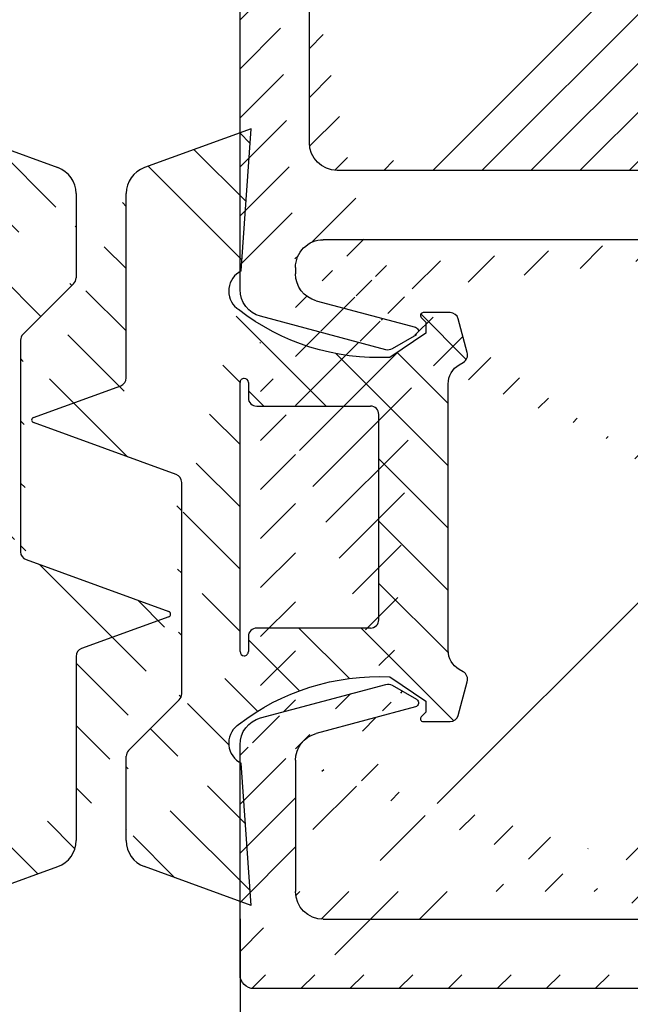
# Model space of a CAD drawing. Units: millimetres. Extents: x -31 to 7209, y -243 to 5248.
# Drawn here: x 7103 to 7125, y 1231 to 1266 of the extents above; entities that cross this region are included whole.
import ezdxf

# ---------------------------------------------------------------- set-up
doc = ezdxf.new("R2010")
doc.units = ezdxf.units.MM
for name, color, linetype in [('dimension-Bemassung', 5, 'Continuous'), ('hatching-Schraffur', 5, 'Continuous'), ('outline-Körperkante', 7, 'Continuous')]:
    doc.layers.add(name, color=color, linetype=linetype)
doc.dimstyles.new('Details', dxfattribs={"dimtxt": 5, "dimasz": 6, "dimexe": 1.25, "dimexo": 0.625, "dimgap": 2, "dimtad": 1, "dimdec": 1, "dimtxsty": 'Standard', "dimcen": 2.5, "dimadec": 0, "dimazin": 0, "dimtfac": 1, "dimtdec": 1, "dimtmove": 0, "dimatfit": 3, "dimfxl": 0, "dimarcsym": 0})
pattern_1 = [(135, (-590.9093061033714, -245.2203405933461), (-1.122532015133644, -1.122532015133644), [])]

# ---------------------------------------------------------------- blocks, each defined once
blk = doc.blocks.new('GR_Wandanschlussprofil')
at = {"layer": 'hatching-Schraffur'}
h = blk.add_hatch(dxfattribs=at)
h.set_pattern_fill('ANSI31', color=256, scale=10, style=0)
h.set_pattern_definition([(45, (-8.484212896330346, -71.48841328775221), (-0.8838834764831843, 0.8838834764831844), [])])
edge = h.paths.add_edge_path(flags=16)
edge.add_arc((-3.499999999999998, -26.49999999999999), 1, 270, 360)
edge.add_line((-2.499999999999998, -26.49999999999999), (-2.499999999999998, -3.499999999999986))
edge.add_arc((-3.499999999999998, -3.499999999999986), 1, 0, 90)
edge.add_line((-3.499999999999998, -2.499999999999986), (-19.5, -2.499999999999986))
edge.add_arc((-19.5, -3.499999999999986), 1, 90, 180)
edge.add_line((-20.5, -3.499999999999986), (-20.5, -26.49999999999999))
edge.add_arc((-19.5, -26.49999999999999), 1, 180, 270)
edge.add_line((-19.5, -27.49999999999999), (-3.5, -27.49999999999999))
h.paths.add_polyline_path([(-25.24967999999998, -0.5616299999999654), (-25.79618999999997, -1.682129999999958)], flags=16)
edge = h.paths.add_edge_path()
edge.add_arc((-37.64910299999997, -0.9999999999999858), 1, 25.99999999999983, 90)
edge.add_arc((-24.35088999999996, -0.9999999999999858), 1, 90, 154.0000000000002)
edge.add_arc((-41.49999499999996, -9.499999999999986), 0.5, 270, 360)
edge.add_arc((-40.49999499999996, -8.999999999999986), 0.5, 90, 180)
edge.add_arc((-39.53954899999997, -8.999999999999986), 0.5, 3.300000000000088, 90)
edge.add_arc((-38.03705699999998, -8.999999999999986), 1, 183.3000000000001, 270)
edge.add_arc((-39.59653999999998, -2.799999999999997), 0.2, 270, 363.3000000000001)
edge.add_arc((-40.79999499999997, -2.799999999999997), 0.2, 180, 270)
edge.add_arc((-41.19999499999997, -1.699999999999974), 0.2, 0, 90)
edge.add_arc((-36.38356199999998, -1.769809999999964), 0.2, 252.5528100000002, 385.9999999999998)
edge.add_arc((-25.61642999999998, -1.769809999999964), 0.2, 154.0000000000002, 287.4471899999998)
edge.add_arc((-49.49999499999996, -29.49999999999999), 0.5, 180, 270)
edge.add_arc((-49.49999499999996, -0.4999999999999858), 0.5, 90, 180)
edge.add_arc((-38.95914399999998, -1.694089999999974), 0.5, 72.55281200000033, 183.3000000000001)
edge.add_arc((-23.04084999999998, -1.694089999999974), 0.5, 356.6999999999999, 467.4471899999998)
edge.add_arc((-0.4999999999999982, -0.4999999999999858), 0.5, 0, 90)
edge.add_arc((-0.4999999999999982, -29.49999999999999), 0.5, 270, 360)
edge.add_arc((-24, -26.99999999999999), 1, 270, 360)
edge.add_arc((-24, -14.49999999999999), 1, 0, 90)
edge.add_arc((-46.49999499999996, -14.49999999999999), 1, 90, 180)
edge.add_arc((-46.49999499999996, -26.99999999999999), 1, 180, 270)
edge.add_arc((-46.49999499999996, -2.499999999999986), 1, 90, 180)
edge.add_arc((-46.49999499999996, -8.999999999999986), 1, 180, 270)
edge.add_arc((-23.96292999999997, -8.999999999999986), 1, 270, 356.6999999999999)
edge.add_arc((-24.23266999999998, -26.99999999999999), 1, 195.0000000000001, 270)
edge.add_arc((-41.76732199999998, -26.99999999999999), 1, 270, 345)
edge.add_arc((-41.20647699999995, -28.99999999999999), 1, 270, 345)
edge.add_arc((-24.79350999999997, -28.99999999999999), 1, 195.0000000000001, 270)
edge.add_arc((-39.321935, -24.67137999999996), 0.3, 345, 389.9999999999997)
edge.add_arc((-26.30202999999997, -23.71989999999998), 0.14990299, 14.99999999999999, 90)
edge.add_line((-25.19858999999997, -27.25881999999997), (-26.15723999999997, -23.68110999999998))
edge.add_line((-24, -27.99999999999999), (-24.23266999999998, -27.99999999999999))
edge.add_line((-23, -14.49999999999999), (-23, -26.99999999999999))
edge.add_line((-32.49999499999996, -13.49999999999999), (-24, -13.49999999999999))
edge.add_line((-32.99999499999996, -12.99999999999999), (-32.49999499999996, -13.49999999999999))
edge.add_line((-33.49999499999996, -13.49999999999999), (-32.99999499999996, -12.99999999999999))
edge.add_line((-46.49999499999996, -13.49999999999999), (-33.49999499999996, -13.49999999999999))
edge.add_line((-47.49999499999996, -26.99999999999999), (-47.49999499999996, -14.49999999999999))
edge.add_line((-41.76732199999998, -27.99999999999999), (-46.49999499999996, -27.99999999999999))
edge.add_line((-39.84275099999996, -23.68110999999998), (-40.80139699999998, -27.25881999999997))
edge.add_arc((-39.69795599999998, -23.71989999999998), 0.14990299, 29.99999999999973, 165)
edge.add_line((-39.06212699999998, -24.52137999999998), (-39.56813599999998, -23.64494999999998))
edge.add_line((-40.24055199999998, -29.25881999999997), (-39.03215699999998, -24.74902999999996))
edge.add_line((-49.49999499999996, -29.99999999999999), (-41.20647699999995, -29.99999999999999))
edge.add_line((-49.99999499999996, -0.4999999999999858), (-49.99999499999996, -29.49999999999999))
edge.add_line((-37.64910299999997, 1.4210854715202e-14), (-49.49999499999996, 1.4210854715202e-14))
edge.add_line((-36.20380399999999, -1.682129999999958), (-36.75030899999996, -0.5616299999999654))
edge.add_line((-38.80922999999996, -1.217099999999974), (-36.44352799999996, -1.960599999999985))
edge.add_line((-39.39687199999997, -2.788489999999982), (-39.45831499999997, -1.722879999999961))
edge.add_line((-40.79999499999997, -2.999999999999986), (-39.59653999999998, -2.999999999999986))
edge.add_line((-40.99999499999996, -1.699999999999974), (-40.99999499999996, -2.799999999999997))
edge.add_line((-46.49999499999996, -1.499999999999986), (-41.19999499999997, -1.499999999999986))
edge.add_line((-47.49999499999996, -8.999999999999986), (-47.49999499999996, -2.499999999999986))
edge.add_line((-41.49999499999996, -9.999999999999986), (-46.49999499999996, -9.999999999999986))
edge.add_line((-40.99999499999996, -8.999999999999986), (-40.99999499999996, -9.499999999999986))
edge.add_line((-39.53954899999997, -8.499999999999986), (-40.49999499999996, -8.499999999999986))
edge.add_line((-39.03539899999998, -9.057559999999981), (-39.04037799999998, -8.971219999999974))
edge.add_line((-31.49999499999996, -9.999999999999986), (-38.03705699999998, -9.999999999999986))
edge.add_line((-30.99999499999996, -10.49999999999999), (-31.49999499999996, -9.999999999999986))
edge.add_line((-30.49999499999996, -9.999999999999986), (-30.99999499999996, -10.49999999999999))
edge.add_line((-23.96292999999997, -9.999999999999986), (-30.49999499999996, -9.999999999999986))
edge.add_line((-22.54167999999999, -1.722879999999961), (-22.96458999999999, -9.057559999999981))
edge.add_line((-25.55645999999996, -1.960599999999985), (-23.19075999999995, -1.217099999999974))
edge.add_line((-0.4999999999999982, 1.4210854715202e-14), (-24.35088999999996, 1.4210854715202e-14))
edge.add_line((1.77635683940025e-15, -29.49999999999999), (1.77635683940025e-15, -0.4999999999999858))
edge.add_line((-24.79350999999997, -29.99999999999999), (-0.5, -29.99999999999999))
edge.add_line((-26.96782999999999, -24.74902999999996), (-25.75943999999998, -29.25881999999997))
edge.add_arc((-26.67805999999996, -24.67137999999996), 0.3, 150.0000000000003, 195.0000000000001)
edge.add_line((-26.43185, -23.64494999999998), (-26.93785999999997, -24.52137999999998))
at = {"layer": 'outline-Körperkante', "linetype": 'Continuous'}
for p, q in [((-49.99999499999996, -0.4999999999999858), (-49.99999499999996, -29.49999999999999)), ((-20.5, -3.499999999999986), (-20.5, -26.49999999999999)), ((-47.49999499999996, -26.99999999999999), (-47.49999499999996, -14.49999999999999)), ((-23, -14.49999999999999), (-23, -26.99999999999999)), ((-39.84275099999996, -23.68110999999998), (-40.80139699999998, -27.25881999999997)), ((-39.06212699999998, -24.52137999999998), (-39.56813599999998, -23.64494999999998)), ((-26.43185, -23.64494999999998), (-26.93785999999997, -24.52137999999998)), ((-25.19858999999997, -27.25881999999997), (-26.15723999999997, -23.68110999999998)), ((-40.24055199999998, -29.25881999999997), (-39.03215699999998, -24.74902999999996)), ((-26.96782999999999, -24.74902999999996), (-25.75943999999998, -29.25881999999997)), ((-19.5, -27.49999999999999), (-3.499999999999998, -27.49999999999999)), ((-41.76732199999998, -27.99999999999999), (-46.49999499999996, -27.99999999999999)), ((-24, -27.99999999999999), (-24.23266999999998, -27.99999999999999)), ((-49.49999499999996, -29.99999999999999), (-41.20647699999995, -29.99999999999999)), ((-24.79350999999997, -29.99999999999999), (-0.4999999999999982, -29.99999999999999))]:
    blk.add_line(p, q, dxfattribs=at)
for centre, radius, start, end in [((-39.69795599999998, -23.71989999999998), 0.14990299, 29.99999999999973, 165), ((-26.30202999999997, -23.71989999999998), 0.14990299, 14.99999999999999, 90), ((-39.321935, -24.67137999999996), 0.3, 345, 29.99999999999973), ((-26.67805999999996, -24.67137999999996), 0.3, 150.0000000000003, 195.0000000000001), ((-19.5, -26.49999999999999), 1, 180, 270), ((-46.49999499999996, -26.99999999999999), 1, 180, 270), ((-41.76732199999998, -26.99999999999999), 1, 270, 345), ((-24.23266999999998, -26.99999999999999), 1, 195.0000000000001, 270), ((-24, -26.99999999999999), 1, 270, 0), ((-41.20647699999995, -28.99999999999999), 1, 270, 345), ((-24.79350999999997, -28.99999999999999), 1, 195.0000000000001, 270), ((-49.49999499999996, -29.49999999999999), 0.5, 180, 270)]:
    blk.add_arc(centre, radius, start, end, dxfattribs=at)
blk = doc.blocks.new('403615_Mitteldichtung_LR22B')
at = {"layer": 'hatching-Schraffur'}
h = blk.add_hatch(dxfattribs=at)
h.set_pattern_fill('ANSI31', color=256, scale=0.5, angle=90, style=0)
h.set_pattern_definition(pattern_1)
edge = h.paths.add_edge_path(flags=0)
edge.add_arc((0.5999800977546101, 4.30000277701059), 0.2999999999999999, 180.0002651893691, 270.0002651893691)
edge.add_line((0.5999814862828998, 4.000002777013819), (4.699981486238926, 4.000021753567111))
edge.add_arc((4.699982874767215, 3.70002175357034), 0.2999999999999999, 0.00026518936908814794, 90.00026518936909, ccw=False)
edge.add_line((4.999982874763987, 3.70002314209863), (5.000017125128466, -3.699976857822136))
edge.add_arc((4.700017125131694, -3.699978246350426), 0.2999999999999999, -89.99973481063091, 0.00026518936908814794, ccw=False)
edge.add_line((4.700018513659984, -3.999978246347197), (0.600018513703958, -3.99999722290049))
edge.add_arc((0.6000199022322477, -4.299997222897289), 0.2999999999999999, 90.00026518936907, 180.0002651893691)
edge.add_line((0.3000199022354764, -4.299998611425551), (0.3000224478705604, -4.849998611419679))
edge.add_arc((0.1500224478721748, -4.849999305683824), 0.15, -89.99973481063091, 0.00026518936908814794, ccw=False)
edge.add_arc((0.1500224478721748, -4.849999305683824), 0.15, 180.0002651893691, 270.0002651893691, ccw=False)
edge.add_line((2.244787378913315e-05, -4.849999999947968), (-2.244787424388051e-05, 4.849999999948139))
edge.add_arc((0.1499775521241418, 4.850000694212284), 0.15, 90.00026518936909, 180.0002651893691, ccw=False)
edge.add_arc((0.1499775521241418, 4.850000694212284), 0.15, 0.00026518936908814794, 90.00026518936909, ccw=False)
edge.add_line((0.2999775521225274, 4.850001388476429), (0.2999800977578388, 4.300001388482301))
edge = h.paths.add_edge_path(flags=16)
edge.add_arc((0.5999800977546101, 4.30000277701059), 0.2999999999999999, 180.0002651893691, 270.0002651893691)
edge.add_line((0.5999814862828998, 4.000002777013819), (4.699981486238926, 4.000021753567111))
edge.add_arc((4.699982874767215, 3.70002175357034), 0.2999999999999999, 0.00026518936908814794, 90.00026518936909, ccw=False)
edge.add_line((4.999982874763987, 3.70002314209863), (5.000017125128466, -3.699976857822136))
edge.add_arc((4.700017125131694, -3.699978246350426), 0.2999999999999999, -89.99973481063091, 0.00026518936908814794, ccw=False)
edge.add_line((4.700018513659984, -3.999978246347197), (0.600018513703958, -3.99999722290049))
edge.add_arc((0.6000199022322477, -4.299997222897289), 0.2999999999999999, 90.00026518936907, 180.0002651893691)
edge.add_line((0.3000199022354764, -4.299998611425551), (0.3000224478705604, -4.849998611419679))
edge.add_arc((0.1500224478721748, -4.849999305683824), 0.15, -89.99973481063091, 0.00026518936908814794, ccw=False)
edge.add_arc((0.1500224478721748, -4.849999305683824), 0.15, 180.0002651893691, 270.0002651893691, ccw=False)
edge.add_line((2.244787378913315e-05, -4.849999999947968), (-2.244787424388051e-05, 4.849999999948139))
edge.add_arc((0.1499775521241418, 4.850000694212284), 0.15, 90.00026518936909, 180.0002651893691, ccw=False)
edge.add_arc((0.1499775521241418, 4.850000694212284), 0.15, 0.00026518936908814794, 90.00026518936909, ccw=False)
edge.add_line((0.2999775521225274, 4.850001388476429), (0.2999800977578388, 4.300001388482301))
edge = h.paths.add_edge_path(flags=0)
edge.add_arc((0.5999800977546101, 4.30000277701059), 0.2999999999999999, 180.0002651893691, 270.0002651893691)
edge.add_line((0.5999814862828998, 4.000002777013819), (4.699981486238926, 4.000021753567111))
edge.add_arc((4.699982874767215, 3.70002175357034), 0.2999999999999999, 0.00026518936908814794, 90.00026518936909, ccw=False)
edge.add_line((4.999982874763987, 3.70002314209863), (5.000017125128466, -3.699976857822136))
edge.add_arc((4.700017125131694, -3.699978246350426), 0.2999999999999999, -89.99973481063091, 0.00026518936908814794, ccw=False)
edge.add_line((4.700018513659984, -3.999978246347197), (0.600018513703958, -3.99999722290049))
edge.add_arc((0.6000199022322477, -4.299997222897289), 0.2999999999999999, 90.00026518936907, 180.0002651893691)
edge.add_line((0.3000199022354764, -4.299998611425551), (0.3000224478705604, -4.849998611419679))
edge.add_arc((0.1500224478721748, -4.849999305683824), 0.15, -89.99973481063091, 0.00026518936908814794, ccw=False)
edge.add_arc((0.1500224478721748, -4.849999305683824), 0.15, 180.0002651893691, 270.0002651893691, ccw=False)
edge.add_line((2.244787378913315e-05, -4.849999999947968), (-2.244787424388051e-05, 4.849999999948139))
edge.add_arc((0.1499775521241418, 4.850000694212284), 0.15, 90.00026518936909, 180.0002651893691, ccw=False)
edge.add_arc((0.1499775521241418, 4.850000694212284), 0.15, 0.00026518936908814794, 90.00026518936909, ccw=False)
edge.add_line((0.2999775521225274, 4.850001388476429), (0.2999800977578388, 4.300001388482301))
edge = h.paths.add_edge_path()
edge.add_line((0.399935202008578, 14.0000018512212), (-3.442078468970749, 12.60160309710226))
edge.add_arc((-3.100053976349386, 11.66191205934193), 0.9999999999999999, 110.0002651893728, 180.0002651893691)
edge.add_arc((0.3999622783098857, 8.150001851284102), 0.8084263848714124, 116.3168422108932, 230.0002651902886)
edge.add_line((-0.07390562008106372, 7.494672418257082), (-0.1196813188722672, 7.530708906334851))
edge.add_line((0.04155881298743225, 8.874639813166525), (0.399935202008578, 14.0000018512212))
edge.add_line((-2.09999999997774, -9.719697928289861e-06), (-2.10000579340101, 1.251694706934998))
edge.add_arc((-2.400005793397781, 1.251693318406708), 0.2999999999999999, 0.0002651893691117084, 70.00026518937)
edge.add_arc((-4.400023236303355, 5.020334739685964), 0.2999999999999999, 290.0002651893728, 360.0002651893691)
edge.add_line((-4.100023236306583, 5.020336128214254), (-4.1000539763387, 11.6619074309143))
edge.add_line((-7.441838208663398, 3.59393481810757), (-4.29741588851698, 4.738427428357866))
edge.add_arc((-7.407635759401273, 3.499965714331537), 0.09999999999999999, 110.0002651893728, 250.00026518937)
edge.add_line((-2.297401055191017, 1.533601579544111), (-7.441837338803566, 3.405996293952413))
edge.add_arc((-2.399970490342071, -6.375747039446011), 0.2999999999999999, 315.0002651893682, 360.0002651893691)
edge.add_line((-2.099970490345299, -6.375745650917722), (-2.09999999997774, -9.719697928289861e-06))
edge.add_arc((0.4000377216806328, -8.14999814854157), 0.8080580491379586, 128.1791128245837, 243.6684152741938)
edge.add_line((-4.099946023573807, -11.66194538402068), (-4.099960083174096, -8.62428304517276))
edge.add_arc((-3.799960083177325, -8.62428165664447), 0.2999999999999999, 135.0002651893683, 180.0002651893691)
edge.add_arc((-3.099946023584494, -11.66194075559305), 0.9999999999999999, 180.0002651893691, 250.00026518937)
edge.add_line((0.4000647979822816, -13.99999814847889), (-3.441961817607307, -12.60163495938436))
edge.add_line((0.4000647979822816, -13.99999814847889), (0.04161119590253293, -8.87421374930922))
edge.add_line((-4.012093099368826, -8.412150604128541), (-2.187837474150683, -6.58787809196194))
edge.add_line((-0.09725294739166657, -7.513083867629192), (-0.05583602066121784, -7.480746311662912))
edge.add_arc((5.000064797933119, -13.99997685771171), 8.249999999999917, 87.22119844542527, 127.7948814924577, ccw=False)
edge.add_line((5.400026658309002, -5.759677681696118), (6.700030686295918, -6.629945811709732))
edge.add_line((6.700030686295918, -6.629945811709732), (6.700032537666971, -7.029945811705446))
edge.add_line((6.700032537666971, -7.029945811705446), (6.529322649672167, -7.200657279944281))
edge.add_arc((6.600033655069317, -7.271367630782938), 0.1000000000000089, 135.0002651893605, 270.0002651893574)
edge.add_line((6.60003411791206, -7.371367630781876), (7.573675313746094, -7.371363124354062))
edge.add_arc((7.573673925217767, -7.071363124357332), 0.2999999999999429, 270.0002651893763, 345.0002651893761)
edge.add_line((7.863452032478904, -7.149007496671871), (8.189123727560855, -5.933561681654865))
edge.add_arc((7.88002707981556, -5.850741017852631), 0.3200000000000331, 345.0002651893695, 420.0002651893578)
edge.add_line((8.040025797146427, -5.57361214809616), (7.900025423036482, -5.492783758390331))
edge.add_arc((8.300022216363459, -4.799961583999146), 0.7999999999999967, 180.0002651893694, 240.00026518936988, ccw=False)
edge.add_line((7.500022216372031, -4.799965286741255), (7.499977783466761, 4.80003471315591))
edge.add_arc((8.29997778345821, 4.800038415897916), 0.8000000000000183, 120.00026518936139, 180.000265189362, ccw=False)
edge.add_line((7.899974576793852, 5.492856887547063), (8.039974202681037, 5.573686573212669))
edge.add_arc((7.879972920015173, 5.850813961872262), 0.3200000000000113, 300.000265189386, 375.0002651893743)
edge.add_line((8.189068801088297, 5.933637486933904), (7.863385854814283, 7.149080287203063))
edge.add_arc((7.573608466308224, 7.071433232457776), 0.3000000000000143, 15.00026518937357, 90.00026518937352)
edge.add_line((7.573607077779911, 7.371433232454578), (6.599965881946105, 7.371428726026792))
edge.add_arc((6.599966344788854, 7.271428726027845), 0.1000000000000183, 90.00026518936097, 225.0002651893584)
edge.add_line((6.529255993950187, 7.200717720630692), (6.699967462188965, 7.030007832635889))
edge.add_line((6.699967462188965, 7.030007832635889), (6.699969313560018, 6.630007832640175))
edge.add_line((6.699969313560018, 6.630007832640175), (5.399973341574992, 5.759727668714717))
edge.add_arc((4.999935201959395, 14.00002314198836), 8.250000000000078, 232.2056488862812, 272.77933193331313, ccw=False)
edge.add_arc((-2.380606943960085, 4.49463332530244), 3.784323659102293, 52.09908555372884, 52.78823686332823)
at = {"layer": 'outline-Körperkante'}
for p, q in [((0.399935202008578, 14.0000018512212), (-3.442078468970749, 12.60160309710226)), ((0.04155881298743225, 8.874639813166525), (0.399935202008578, 14.0000018512212)), ((-4.100023236306583, 5.020336128214254), (-4.1000539763387, 11.6619074309143)), ((-0.07390562008106372, 7.494672418257082), (-0.1196813188722672, 7.530708906334851)), ((0.1499768578599969, 5.000000694210669), (0.1499768578599969, 5.000000694210669)), ((-7.441838208663398, 3.59393481810757), (-4.29741588851698, 4.738427428357866)), ((2.244787378913315e-05, -4.849999999947968), (-2.244787424388051e-05, 4.849999999948139)), ((0.2999775521225274, 4.850001388476429), (0.2999800977578388, 4.300001388482301)), ((0.5999814862828998, 4.000002777013819), (4.699981486238926, 4.000021753567111)), ((5.000017125128466, -3.699976857822136), (4.999982874763987, 3.70002314209863)), ((-2.297401055191017, 1.533601579544111), (-7.441837338803566, 3.405996293952413)), ((-2.09999999997774, -9.719697928289861e-06), (-2.10000579340101, 1.251694706934998)), ((-2.099970490345299, -6.375745650917722), (-2.09999999997774, -9.719697928289861e-06)), ((4.700018513659984, -3.999978246347197), (0.600018513703958, -3.99999722290049)), ((0.3000199022354764, -4.299998611425551), (0.3000224478705604, -4.849998611419679)), ((0.1500231421363196, -4.999999305682209), (0.1500231421363196, -4.999999305682209)), ((-4.012093099368826, -8.412150604128541), (-2.187837474150683, -6.58787809196194)), ((-4.099946023573807, -11.66194538402068), (-4.099960083174096, -8.62428304517276)), ((0.4000647979822816, -13.99999814847889), (0.04161119590253293, -8.87421374930922)), ((0.4000647979822816, -13.99999814847889), (-3.441961817607307, -12.60163495938436))]:
    blk.add_line(p, q, dxfattribs=at)
blk.add_lwpolyline([(-0.09725294739166657, -7.513083867629192), (-0.05583602066121784, -7.480746311662912, -0.1789091167000419), (5.400026658309002, -5.759677681696118), (6.700030686295918, -6.629945811709732), (6.700032537666971, -7.029945811705446), (6.529322649672167, -7.200657279944281, 0.6681786379192808), (6.60003411791206, -7.371367630781876), (7.573675313746094, -7.371363124354062, 0.3394542588633754), (7.863452032478904, -7.149007496671871), (8.189123727560855, -5.933561681654865, 0.3394542588633192), (8.040025797146427, -5.57361214809616), (7.900025423036482, -5.492783758390331, -0.2679491924311254), (7.500022216372031, -4.799965286741255), (7.499977783466761, 4.80003471315591, -0.2679491924311254), (7.899974576793852, 5.492856887547063), (8.039974202681037, 5.573686573212669, 0.339454258863319), (8.189068801088297, 5.933637486933904), (7.863385854814283, 7.149080287203063, 0.3394542588633754), (7.573607077779911, 7.371433232454578), (6.599965881946105, 7.371428726026792, 0.6681786379192808), (6.529255993950187, 7.200717720630692), (6.699967462188965, 7.030007832635889), (6.699969313560018, 6.630007832640175), (5.399973341574992, 5.759727668714717, -0.1789091167000403), (-0.05590526884475366, 7.48074579447659, 0.003006998912323197), (-0.09198939972827702, 7.508490537095284)], format="xyb", dxfattribs=at)
for centre, radius, start, end in [((-3.100053976349386, 11.66191205934193), 0.9999999999999999, 110.0002651893728, 180.0002651893691), ((0.3999622783098857, 8.150001851284102), 0.8084263848714124, 116.3168422108932, 230.0002651902886), ((-4.400023236303355, 5.020334739685964), 0.2999999999999999, 290.0002651893728, 0.0002651893691117084), ((0.1499775521241418, 4.850000694212284), 0.15, 90.00026518936907, 180.0002651893691), ((0.1499775521241418, 4.850000694212284), 0.15, 0.0002651893691117084, 90.00026518936907), ((0.5999800977546101, 4.30000277701059), 0.2999999999999999, 180.0002651893691, 270.0002651893691), ((4.699982874767215, 3.70002175357034), 0.2999999999999999, 0.0002651893691117084, 90.00026518936907), ((-7.407635759401273, 3.499965714331537), 0.09999999999999999, 110.0002651893728, 250.00026518937), ((-2.400005793397781, 1.251693318406708), 0.2999999999999999, 0.0002651893691117084, 70.00026518937), ((4.700017125131694, -3.699978246350426), 0.2999999999999999, 270.0002651893691, 0.0002651893691117084), ((0.6000199022322477, -4.299997222897289), 0.2999999999999999, 90.00026518936907, 180.0002651893691), ((0.1500224478721748, -4.849999305683824), 0.15, 180.0002651893691, 270.0002651893691), ((0.1500224478721748, -4.849999305683824), 0.15, 270.0002651893691, 0.0002651893691117084), ((-2.399970490342071, -6.375747039446011), 0.2999999999999999, 315.0002651893682, 0.0002651893691117084), ((0.4000377216806328, -8.14999814854157), 0.8080580491379586, 128.1791128245837, 243.6684152741938), ((-3.799960083177325, -8.62428165664447), 0.2999999999999999, 135.0002651893683, 180.0002651893691), ((-3.099946023584494, -11.66194075559305), 0.9999999999999999, 180.0002651893691, 250.00026518937)]:
    blk.add_arc(centre, radius, start, end, dxfattribs=at)
blk = doc.blocks.new('Grundriss_Mitteldichtung')
at = {"layer": 'hatching-Schraffur'}
h = blk.add_hatch(dxfattribs=at)
h.set_pattern_fill('ANSI31', color=256, scale=0.5, angle=90, style=0)
h.set_pattern_definition(pattern_1)
edge = h.paths.add_edge_path(flags=0)
edge.add_arc((0.5999800977546101, 4.30000277701059), 0.2999999999999999, 180.0002651893691, 270.0002651893691)
edge.add_line((0.5999814862828998, 4.000002777013819), (4.699981486238926, 4.000021753567111))
edge.add_arc((4.699982874767215, 3.70002175357034), 0.2999999999999999, 0.00026518936908814794, 90.00026518936909, ccw=False)
edge.add_line((4.999982874763987, 3.70002314209863), (5.000017125128466, -3.699976857822136))
edge.add_arc((4.700017125131694, -3.699978246350426), 0.2999999999999999, -89.99973481063091, 0.00026518936908814794, ccw=False)
edge.add_line((4.700018513659984, -3.999978246347197), (0.600018513703958, -3.99999722290049))
edge.add_arc((0.6000199022322477, -4.299997222897289), 0.2999999999999999, 90.00026518936907, 180.0002651893691)
edge.add_line((0.3000199022354764, -4.299998611425551), (0.3000224478705604, -4.849998611419679))
edge.add_arc((0.1500224478721748, -4.849999305683824), 0.15, -89.99973481063091, 0.00026518936908814794, ccw=False)
edge.add_arc((0.1500224478721748, -4.849999305683824), 0.15, 180.0002651893691, 270.0002651893691, ccw=False)
edge.add_line((2.244787378913315e-05, -4.849999999947968), (-2.244787424388051e-05, 4.849999999948139))
edge.add_arc((0.1499775521241418, 4.850000694212284), 0.15, 90.00026518936909, 180.0002651893691, ccw=False)
edge.add_arc((0.1499775521241418, 4.850000694212284), 0.15, 0.00026518936908814794, 90.00026518936909, ccw=False)
edge.add_line((0.2999775521225274, 4.850001388476429), (0.2999800977578388, 4.300001388482301))
edge = h.paths.add_edge_path(flags=16)
edge.add_arc((0.5999800977546101, 4.30000277701059), 0.2999999999999999, 180.0002651893691, 270.0002651893691)
edge.add_line((0.5999814862828998, 4.000002777013819), (4.699981486238926, 4.000021753567111))
edge.add_arc((4.699982874767215, 3.70002175357034), 0.2999999999999999, 0.00026518936908814794, 90.00026518936909, ccw=False)
edge.add_line((4.999982874763987, 3.70002314209863), (5.000017125128466, -3.699976857822136))
edge.add_arc((4.700017125131694, -3.699978246350426), 0.2999999999999999, -89.99973481063091, 0.00026518936908814794, ccw=False)
edge.add_line((4.700018513659984, -3.999978246347197), (0.600018513703958, -3.99999722290049))
edge.add_arc((0.6000199022322477, -4.299997222897289), 0.2999999999999999, 90.00026518936907, 180.0002651893691)
edge.add_line((0.3000199022354764, -4.299998611425551), (0.3000224478705604, -4.849998611419679))
edge.add_arc((0.1500224478721748, -4.849999305683824), 0.15, -89.99973481063091, 0.00026518936908814794, ccw=False)
edge.add_arc((0.1500224478721748, -4.849999305683824), 0.15, 180.0002651893691, 270.0002651893691, ccw=False)
edge.add_line((2.244787378913315e-05, -4.849999999947968), (-2.244787424388051e-05, 4.849999999948139))
edge.add_arc((0.1499775521241418, 4.850000694212284), 0.15, 90.00026518936909, 180.0002651893691, ccw=False)
edge.add_arc((0.1499775521241418, 4.850000694212284), 0.15, 0.00026518936908814794, 90.00026518936909, ccw=False)
edge.add_line((0.2999775521225274, 4.850001388476429), (0.2999800977578388, 4.300001388482301))
edge = h.paths.add_edge_path(flags=0)
edge.add_arc((0.5999800977546101, 4.30000277701059), 0.2999999999999999, 180.0002651893691, 270.0002651893691)
edge.add_line((0.5999814862828998, 4.000002777013819), (4.699981486238926, 4.000021753567111))
edge.add_arc((4.699982874767215, 3.70002175357034), 0.2999999999999999, 0.00026518936908814794, 90.00026518936909, ccw=False)
edge.add_line((4.999982874763987, 3.70002314209863), (5.000017125128466, -3.699976857822136))
edge.add_arc((4.700017125131694, -3.699978246350426), 0.2999999999999999, -89.99973481063091, 0.00026518936908814794, ccw=False)
edge.add_line((4.700018513659984, -3.999978246347197), (0.600018513703958, -3.99999722290049))
edge.add_arc((0.6000199022322477, -4.299997222897289), 0.2999999999999999, 90.00026518936907, 180.0002651893691)
edge.add_line((0.3000199022354764, -4.299998611425551), (0.3000224478705604, -4.849998611419679))
edge.add_arc((0.1500224478721748, -4.849999305683824), 0.15, -89.99973481063091, 0.00026518936908814794, ccw=False)
edge.add_arc((0.1500224478721748, -4.849999305683824), 0.15, 180.0002651893691, 270.0002651893691, ccw=False)
edge.add_line((2.244787378913315e-05, -4.849999999947968), (-2.244787424388051e-05, 4.849999999948139))
edge.add_arc((0.1499775521241418, 4.850000694212284), 0.15, 90.00026518936909, 180.0002651893691, ccw=False)
edge.add_arc((0.1499775521241418, 4.850000694212284), 0.15, 0.00026518936908814794, 90.00026518936909, ccw=False)
edge.add_line((0.2999775521225274, 4.850001388476429), (0.2999800977578388, 4.300001388482301))
edge = h.paths.add_edge_path()
edge.add_line((0.399935202008578, 14.0000018512212), (-3.442078468970749, 12.60160309710226))
edge.add_arc((-3.100053976349386, 11.66191205934193), 0.9999999999999999, 110.0002651893728, 180.0002651893691)
edge.add_arc((0.3999622783098857, 8.150001851284102), 0.8084263848714124, 116.3168422108932, 230.0002651902886)
edge.add_line((-0.07390562008106372, 7.494672418257082), (-0.1196813188722672, 7.530708906334851))
edge.add_line((0.04155881298743225, 8.874639813166525), (0.399935202008578, 14.0000018512212))
edge.add_line((-2.09999999997774, -9.719697928289861e-06), (-2.10000579340101, 1.251694706934998))
edge.add_arc((-2.400005793397781, 1.251693318406708), 0.2999999999999999, 0.0002651893691117084, 70.00026518937)
edge.add_arc((-4.400023236303355, 5.020334739685964), 0.2999999999999999, 290.0002651893728, 360.0002651893691)
edge.add_line((-4.100023236306583, 5.020336128214254), (-4.1000539763387, 11.6619074309143))
edge.add_line((-7.441838208663398, 3.59393481810757), (-4.29741588851698, 4.738427428357866))
edge.add_arc((-7.407635759401273, 3.499965714331537), 0.09999999999999999, 110.0002651893728, 250.00026518937)
edge.add_line((-2.297401055191017, 1.533601579544111), (-7.441837338803566, 3.405996293952413))
edge.add_arc((-2.399970490342071, -6.375747039446011), 0.2999999999999999, 315.0002651893682, 360.0002651893691)
edge.add_line((-2.099970490345299, -6.375745650917722), (-2.09999999997774, -9.719697928289861e-06))
edge.add_arc((0.4000377216806328, -8.14999814854157), 0.8080580491379586, 128.1791128245837, 243.6684152741938)
edge.add_line((-4.099946023573807, -11.66194538402068), (-4.099960083174096, -8.62428304517276))
edge.add_arc((-3.799960083177325, -8.62428165664447), 0.2999999999999999, 135.0002651893683, 180.0002651893691)
edge.add_arc((-3.099946023584494, -11.66194075559305), 0.9999999999999999, 180.0002651893691, 250.00026518937)
edge.add_line((0.4000647979822816, -13.99999814847889), (-3.441961817607307, -12.60163495938436))
edge.add_line((0.4000647979822816, -13.99999814847889), (0.04161119590253293, -8.87421374930922))
edge.add_line((-4.012093099368826, -8.412150604128541), (-2.187837474150683, -6.58787809196194))
edge.add_line((-0.09725294739166657, -7.513083867629192), (-0.05583602066121784, -7.480746311662912))
edge.add_arc((5.000064797933119, -13.99997685771171), 8.249999999999917, 87.22119844542527, 127.7948814924577, ccw=False)
edge.add_line((5.400026658309002, -5.759677681696118), (6.700030686295918, -6.629945811709732))
edge.add_line((6.700030686295918, -6.629945811709732), (6.700032537666971, -7.029945811705446))
edge.add_line((6.700032537666971, -7.029945811705446), (6.529322649672167, -7.200657279944281))
edge.add_arc((6.600033655069317, -7.271367630782938), 0.1000000000000089, 135.0002651893605, 270.0002651893574)
edge.add_line((6.60003411791206, -7.371367630781876), (7.573675313746094, -7.371363124354062))
edge.add_arc((7.573673925217767, -7.071363124357332), 0.2999999999999429, 270.0002651893763, 345.0002651893761)
edge.add_line((7.863452032478904, -7.149007496671871), (8.189123727560855, -5.933561681654865))
edge.add_arc((7.88002707981556, -5.850741017852631), 0.3200000000000331, 345.0002651893695, 420.0002651893578)
edge.add_line((8.040025797146427, -5.57361214809616), (7.900025423036482, -5.492783758390331))
edge.add_arc((8.300022216363459, -4.799961583999146), 0.7999999999999967, 180.0002651893694, 240.00026518936988, ccw=False)
edge.add_line((7.500022216372031, -4.799965286741255), (7.499977783466761, 4.80003471315591))
edge.add_arc((8.29997778345821, 4.800038415897916), 0.8000000000000183, 120.00026518936139, 180.000265189362, ccw=False)
edge.add_line((7.899974576793852, 5.492856887547063), (8.039974202681037, 5.573686573212669))
edge.add_arc((7.879972920015173, 5.850813961872262), 0.3200000000000113, 300.000265189386, 375.0002651893743)
edge.add_line((8.189068801088297, 5.933637486933904), (7.863385854814283, 7.149080287203063))
edge.add_arc((7.573608466308224, 7.071433232457776), 0.3000000000000143, 15.00026518937357, 90.00026518937352)
edge.add_line((7.573607077779911, 7.371433232454578), (6.599965881946105, 7.371428726026792))
edge.add_arc((6.599966344788854, 7.271428726027845), 0.1000000000000183, 90.00026518936097, 225.0002651893584)
edge.add_line((6.529255993950187, 7.200717720630692), (6.699967462188965, 7.030007832635889))
edge.add_line((6.699967462188965, 7.030007832635889), (6.699969313560018, 6.630007832640175))
edge.add_line((6.699969313560018, 6.630007832640175), (5.399973341574992, 5.759727668714717))
edge.add_arc((4.999935201959395, 14.00002314198836), 8.250000000000078, 232.2056488862812, 272.77933193331313, ccw=False)
edge.add_arc((-2.380606943960085, 4.49463332530244), 3.784323659102293, 52.09908555372884, 52.78823686332823)
at = {"layer": 'outline-Körperkante'}
for p, q in [((0.399935202008578, 14.0000018512212), (-3.442078468970749, 12.60160309710226)), ((0.04155881298743225, 8.874639813166525), (0.399935202008578, 14.0000018512212)), ((-4.100023236306583, 5.020336128214254), (-4.1000539763387, 11.6619074309143)), ((-0.07390562008106372, 7.494672418257082), (-0.1196813188722672, 7.530708906334851)), ((0.1499768578599969, 5.000000694210669), (0.1499768578599969, 5.000000694210669)), ((-7.441838208663398, 3.59393481810757), (-4.29741588851698, 4.738427428357866)), ((2.244787378913315e-05, -4.849999999947968), (-2.244787424388051e-05, 4.849999999948139)), ((0.2999775521225274, 4.850001388476429), (0.2999800977578388, 4.300001388482301)), ((0.5999814862828998, 4.000002777013819), (4.699981486238926, 4.000021753567111)), ((5.000017125128466, -3.699976857822136), (4.999982874763987, 3.70002314209863)), ((-2.297401055191017, 1.533601579544111), (-7.441837338803566, 3.405996293952413)), ((-2.09999999997774, -9.719697928289861e-06), (-2.10000579340101, 1.251694706934998)), ((-2.099970490345299, -6.375745650917722), (-2.09999999997774, -9.719697928289861e-06)), ((4.700018513659984, -3.999978246347197), (0.600018513703958, -3.99999722290049)), ((0.3000199022354764, -4.299998611425551), (0.3000224478705604, -4.849998611419679)), ((0.1500231421363196, -4.999999305682209), (0.1500231421363196, -4.999999305682209)), ((-4.012093099368826, -8.412150604128541), (-2.187837474150683, -6.58787809196194)), ((-4.099946023573807, -11.66194538402068), (-4.099960083174096, -8.62428304517276)), ((0.4000647979822816, -13.99999814847889), (0.04161119590253293, -8.87421374930922)), ((0.4000647979822816, -13.99999814847889), (-3.441961817607307, -12.60163495938436))]:
    blk.add_line(p, q, dxfattribs=at)
blk.add_lwpolyline([(-0.09725294739166657, -7.513083867629192), (-0.05583602066121784, -7.480746311662912, -0.1789091167000419), (5.400026658309002, -5.759677681696118), (6.700030686295918, -6.629945811709732), (6.700032537666971, -7.029945811705446), (6.529322649672167, -7.200657279944281, 0.6681786379192808), (6.60003411791206, -7.371367630781876), (7.573675313746094, -7.371363124354062, 0.3394542588633754), (7.863452032478904, -7.149007496671871), (8.189123727560855, -5.933561681654865, 0.3394542588633192), (8.040025797146427, -5.57361214809616), (7.900025423036482, -5.492783758390331, -0.2679491924311254), (7.500022216372031, -4.799965286741255), (7.499977783466761, 4.80003471315591, -0.2679491924311254), (7.899974576793852, 5.492856887547063), (8.039974202681037, 5.573686573212669, 0.339454258863319), (8.189068801088297, 5.933637486933904), (7.863385854814283, 7.149080287203063, 0.3394542588633754), (7.573607077779911, 7.371433232454578), (6.599965881946105, 7.371428726026792, 0.6681786379192808), (6.529255993950187, 7.200717720630692), (6.699967462188965, 7.030007832635889), (6.699969313560018, 6.630007832640175), (5.399973341574992, 5.759727668714717, -0.1789091167000403), (-0.05590526884475366, 7.48074579447659, 0.003006998912323197), (-0.09198939972827702, 7.508490537095284)], format="xyb", dxfattribs=at)
for centre, radius, start, end in [((-3.100053976349386, 11.66191205934193), 0.9999999999999999, 110.0002651893728, 180.0002651893691), ((0.3999622783098857, 8.150001851284102), 0.8084263848714124, 116.3168422108932, 230.0002651902886), ((-4.400023236303355, 5.020334739685964), 0.2999999999999999, 290.0002651893728, 0.0002651893691117084), ((0.1499775521241418, 4.850000694212284), 0.15, 90.00026518936907, 180.0002651893691), ((0.1499775521241418, 4.850000694212284), 0.15, 0.0002651893691117084, 90.00026518936907), ((0.5999800977546101, 4.30000277701059), 0.2999999999999999, 180.0002651893691, 270.0002651893691), ((4.699982874767215, 3.70002175357034), 0.2999999999999999, 0.0002651893691117084, 90.00026518936907), ((-7.407635759401273, 3.499965714331537), 0.09999999999999999, 110.0002651893728, 250.00026518937), ((-2.400005793397781, 1.251693318406708), 0.2999999999999999, 0.0002651893691117084, 70.00026518937), ((4.700017125131694, -3.699978246350426), 0.2999999999999999, 270.0002651893691, 0.0002651893691117084), ((0.6000199022322477, -4.299997222897289), 0.2999999999999999, 90.00026518936907, 180.0002651893691), ((0.1500224478721748, -4.849999305683824), 0.15, 180.0002651893691, 270.0002651893691), ((0.1500224478721748, -4.849999305683824), 0.15, 270.0002651893691, 0.0002651893691117084), ((-2.399970490342071, -6.375747039446011), 0.2999999999999999, 315.0002651893682, 0.0002651893691117084), ((0.4000377216806328, -8.14999814854157), 0.8080580491379586, 128.1791128245837, 243.6684152741938), ((-3.799960083177325, -8.62428165664447), 0.2999999999999999, 135.0002651893683, 180.0002651893691), ((-3.099946023584494, -11.66194075559305), 0.9999999999999999, 180.0002651893691, 250.00026518937)]:
    blk.add_arc(centre, radius, start, end, dxfattribs=at)
blk = doc.blocks.new('GR_TR_LR22B_Wandanschluss')
at = {"rotation": 90}
blk.add_blockref('GR_Wandanschlussprofil', (-39.56160779502164, 30.63482448499553), dxfattribs=at)
at = {"xscale": -1}
blk.add_blockref('403615_Mitteldichtung_LR22B', (-9.561607795021636, -2.365170015004427), dxfattribs=at)
at = {"layer": 'outline-Körperkante', "xscale": -1, "rotation": 180}
blk.add_blockref('Grundriss_Mitteldichtung', (0.446033757780306, -2.365179734702455), dxfattribs=at)
blk = doc.blocks.new('*D154')
at = {"layer": 'Defpoints', "color": 0}
for p in [(7111.056430636633, 1234.322382515159), (7141.056455125396, 1234.322104809276), (7141.056455125396, 1211.004560640136)]:
    blk.add_point(p, dxfattribs=at)
at = {"layer": 'dimension-Bemassung', "color": 0, "lineweight": -2}
for p, q in [((7111.056430636633, 1233.697382515159), (7111.056430636633, 1209.754560640136)), ((7141.056455125396, 1233.697104809276), (7141.056455125396, 1209.754560640136)), ((7117.056430636633, 1211.004560640136), (7135.056455125396, 1211.004560640136))]:
    blk.add_line(p, q, dxfattribs=at)
at = {"layer": 'dimension-Bemassung', "color": 0}
for points in [[(7117.056430636633, 1212.004560640136), (7117.056430636633, 1210.004560640136), (7111.056430636633, 1211.004560640136)], [(7135.056455125396, 1212.004560640136), (7135.056455125396, 1210.004560640136), (7141.056455125396, 1211.004560640136)]]:
    blk.add_solid(points, dxfattribs=at)
at = {"layer": 'dimension-Bemassung', "color": 0, "insert": (7126.056442881015, 1215.559130899344), "char_height": 5, "attachment_point": 5}
blk.add_mtext('30', dxfattribs=at)

msp = doc.modelspace()

# ---------------------------------------------------------------- block references
at = {"layer": 'hatching-Schraffur', "xscale": -1, "rotation": 359.9994696212656}
msp.add_blockref('GR_TR_LR22B_Wandanschluss', (7101.494997474173, 1250.542029607089), dxfattribs=at)

# ---------------------------------------------------------------- dimensions: what is measured, and where the dimension line sits
at = {"layer": 'dimension-Bemassung'}
dim = msp.add_linear_dim(base=(7141.056455125396, 1211.004560640136), p1=(7111.056430636633, 1234.322382515159), p2=(7141.056455125396, 1234.322104809276), dimstyle='Details', dxfattribs=at)
dim.commit()
dim.dimension.update_dxf_attribs({"geometry": '*D154', "text_midpoint": (7126.056442881015, 1215.559130899344)})

doc.saveas('drawing.dxf')
